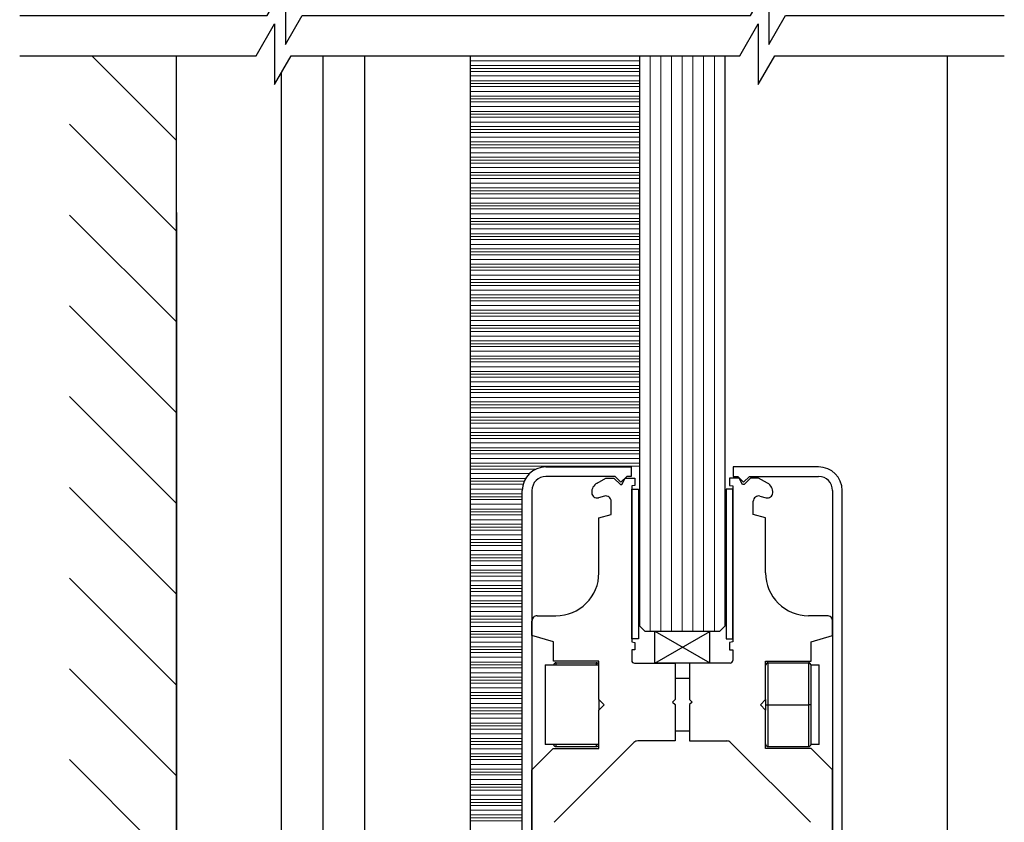
# Model space of a CAD drawing. Units: inches. Extents: x 1081 to 1446, y 144 to 287.
# Drawn here: x 1088 to 1093, y 202 to 207 of the extents above; entities that cross this region are included whole.
import ezdxf

# ---------------------------------------------------------------- set-up
doc = ezdxf.new("R2010")
doc.units = ezdxf.units.IN
doc.header["$MEASUREMENT"] = 0

msp = doc.modelspace()

# ---------------------------------------------------------------- linework, layer by layer
for p, q in [((1088.1488, 206.3869), (1088.644, 205.8917)), ((1088.644, 197.2348), (1088.644, 206.3869)), ((1089.501, 197.7348), (1089.501, 206.3869)), ((1089.744, 199.1721), (1089.744, 206.3869)), ((1090.3579, 206.3869), (1090.3579, 199.4566)), ((1089.2579, 197.7348), (1089.2579, 206.2895)), ((1088.019, 205.9864), (1088.644, 205.3614)), ((1088.019, 205.456), (1088.644, 204.831)), ((1088.644, 205.4708), (1088.644, 197.2348)), ((1088.019, 204.9257), (1088.644, 204.3007)), ((1088.019, 204.3954), (1088.644, 203.7704)), ((1088.019, 203.865), (1088.644, 203.24)), ((1088.019, 203.3347), (1088.644, 202.7097)), ((1088.019, 202.8044), (1088.644, 202.1794)), ((1088.019, 202.2741), (1088.644, 201.6491))]:
    msp.add_line(p, q)
at = {"color": 0, "lineweight": 9}
for p, q in [((1090.3579, 206.3849), (1091.3473, 206.3849)), ((1090.3579, 206.3564), (1091.3473, 206.3564)), ((1090.3579, 206.3299), (1091.3473, 206.3299)), ((1090.3579, 206.3127), (1091.3473, 206.3127)), ((1090.3579, 206.3127), (1091.3473, 206.3127)), ((1090.3579, 206.2954), (1091.3473, 206.2954)), ((1090.3579, 206.2689), (1091.3473, 206.2689)), ((1090.3579, 206.2405), (1091.3473, 206.2405)), ((1090.3579, 206.2243), (1091.3473, 206.2243)), ((1090.3579, 206.2061), (1091.3473, 206.2061)), ((1090.3579, 206.1777), (1091.3473, 206.1777)), ((1090.3579, 206.1512), (1091.3473, 206.1512)), ((1090.3579, 206.1339), (1091.3473, 206.1339)), ((1090.3579, 206.1339), (1091.3473, 206.1339)), ((1090.3579, 206.1167), (1091.3473, 206.1167)), ((1090.3579, 206.0902), (1091.3473, 206.0902)), ((1090.3579, 206.0617), (1091.3473, 206.0617)), ((1090.3579, 206.0455), (1091.3473, 206.0455)), ((1090.3579, 206.0274), (1091.3473, 206.0274)), ((1090.3579, 205.999), (1091.3473, 205.999)), ((1090.3579, 205.9725), (1091.3473, 205.9725)), ((1090.3579, 205.9552), (1091.3473, 205.9552)), ((1090.3579, 205.9552), (1091.3473, 205.9552)), ((1090.3579, 205.938), (1091.3473, 205.938)), ((1090.3579, 205.9114), (1091.3473, 205.9114)), ((1090.3579, 205.883), (1091.3473, 205.883)), ((1090.3579, 205.8668), (1091.3473, 205.8668)), ((1090.3579, 205.8487), (1091.3473, 205.8487)), ((1090.3579, 205.8202), (1091.3473, 205.8202)), ((1090.3579, 205.7937), (1091.3473, 205.7937)), ((1090.3579, 205.7765), (1091.3473, 205.7765)), ((1090.3579, 205.7765), (1091.3473, 205.7765)), ((1090.3579, 205.7592), (1091.3473, 205.7592)), ((1090.3579, 205.7327), (1091.3473, 205.7327)), ((1090.3579, 205.7043), (1091.3473, 205.7043)), ((1090.3579, 205.6881), (1091.3473, 205.6881)), ((1090.3579, 205.67), (1091.3473, 205.67)), ((1090.3579, 205.6415), (1091.3473, 205.6415)), ((1090.3579, 205.615), (1091.3473, 205.615)), ((1090.3579, 205.5977), (1091.3473, 205.5977)), ((1090.3579, 205.5977), (1091.3473, 205.5977)), ((1090.3579, 205.5805), (1091.3473, 205.5805)), ((1090.3579, 205.554), (1091.3473, 205.554)), ((1090.3579, 205.5255), (1091.3473, 205.5255)), ((1090.3579, 205.5093), (1091.3473, 205.5093)), ((1090.3579, 205.4912), (1091.3473, 205.4912)), ((1090.3579, 205.4628), (1091.3473, 205.4628)), ((1090.3579, 205.4363), (1091.3473, 205.4363)), ((1090.3579, 205.419), (1091.3473, 205.419)), ((1090.3579, 205.419), (1091.3473, 205.419)), ((1090.3579, 205.4018), (1091.3473, 205.4018)), ((1090.3579, 205.3753), (1091.3473, 205.3753)), ((1090.3579, 205.3468), (1091.3473, 205.3468)), ((1090.3579, 205.3306), (1091.3473, 205.3306)), ((1090.3579, 205.3125), (1091.3473, 205.3125)), ((1090.3579, 205.284), (1091.3473, 205.284)), ((1090.3579, 205.2575), (1091.3473, 205.2575)), ((1090.3579, 205.2403), (1091.3473, 205.2403)), ((1090.3579, 205.2403), (1091.3473, 205.2403)), ((1090.3579, 205.223), (1091.3473, 205.223)), ((1090.3579, 205.1965), (1091.3473, 205.1965)), ((1090.3579, 205.1681), (1091.3473, 205.1681)), ((1090.3579, 205.1519), (1091.3473, 205.1519)), ((1090.3579, 205.1338), (1091.3473, 205.1338)), ((1090.3579, 205.1053), (1091.3473, 205.1053)), ((1090.3579, 205.0788), (1091.3473, 205.0788)), ((1090.3579, 205.0616), (1091.3473, 205.0616)), ((1090.3579, 205.0616), (1091.3473, 205.0616)), ((1090.3579, 205.0443), (1091.3473, 205.0443)), ((1090.3579, 205.0178), (1091.3473, 205.0178)), ((1090.3579, 204.9893), (1091.3473, 204.9893)), ((1090.3579, 204.9731), (1091.3473, 204.9731)), ((1090.3579, 204.955), (1091.3473, 204.955)), ((1090.3579, 204.9266), (1091.3473, 204.9266)), ((1090.3579, 204.9001), (1091.3473, 204.9001)), ((1090.3579, 204.8828), (1091.3473, 204.8828)), ((1090.3579, 204.8828), (1091.3473, 204.8828)), ((1090.3579, 204.8656), (1091.3473, 204.8656)), ((1090.3579, 204.8391), (1091.3473, 204.8391)), ((1090.3579, 204.8106), (1091.3473, 204.8106)), ((1090.3579, 204.7944), (1091.3473, 204.7944)), ((1090.3579, 204.7763), (1091.3473, 204.7763)), ((1090.3579, 204.7479), (1091.3473, 204.7479)), ((1090.3579, 204.7213), (1091.3473, 204.7213)), ((1090.3579, 204.7041), (1091.3473, 204.7041)), ((1090.3579, 204.7041), (1091.3473, 204.7041)), ((1090.3579, 204.6869), (1091.3473, 204.6869)), ((1090.3579, 204.6603), (1091.3473, 204.6603)), ((1090.3579, 204.6319), (1091.3473, 204.6319)), ((1090.3579, 204.6157), (1091.3473, 204.6157)), ((1090.3579, 204.5976), (1091.3473, 204.5976)), ((1090.3579, 204.5691), (1091.3473, 204.5691)), ((1090.3579, 204.5426), (1091.3473, 204.5426)), ((1090.3579, 204.5254), (1091.3473, 204.5254)), ((1090.3579, 204.5254), (1091.3473, 204.5254)), ((1090.3579, 204.5081), (1091.3473, 204.5081)), ((1090.3579, 204.4816), (1091.3473, 204.4816)), ((1090.3579, 204.4532), (1091.3473, 204.4532)), ((1090.3579, 204.437), (1091.3473, 204.437)), ((1090.3579, 204.4189), (1091.3473, 204.4189)), ((1090.3579, 204.3904), (1091.3473, 204.3904)), ((1090.3579, 204.3639), (1091.3473, 204.3639)), ((1090.3579, 204.3466), (1091.3473, 204.3466)), ((1090.3579, 204.3466), (1091.3473, 204.3466)), ((1090.3579, 204.3294), (1091.3473, 204.3294)), ((1090.3579, 204.3029), (1091.3473, 204.3029)), ((1090.3579, 204.2744), (1091.3473, 204.2744)), ((1090.3579, 204.2582), (1091.3473, 204.2582)), ((1090.3579, 204.2401), (1091.3473, 204.2401)), ((1090.3579, 204.2117), (1091.3473, 204.2117)), ((1090.3579, 204.1852), (1091.3473, 204.1852)), ((1090.3579, 204.1679), (1091.3473, 204.1679)), ((1090.3579, 204.1679), (1091.3473, 204.1679)), ((1090.3579, 204.1507), (1091.3473, 204.1507)), ((1090.3579, 204.1242), (1091.3473, 204.1242)), ((1090.3579, 204.0957), (1091.3473, 204.0957)), ((1090.3579, 204.0795), (1091.3473, 204.0795)), ((1090.3579, 204.0614), (1091.3473, 204.0614)), ((1090.3579, 204.0329), (1091.3473, 204.0329)), ((1090.3579, 204.0064), (1091.3473, 204.0064)), ((1090.3579, 203.9892), (1090.6633, 203.9892)), ((1090.3579, 203.9892), (1091.3473, 203.9892)), ((1090.3579, 203.9719), (1090.7435, 203.9719)), ((1090.3579, 203.9454), (1090.7049, 203.9454)), ((1090.3579, 203.917), (1090.6826, 203.917)), ((1090.3579, 203.9008), (1090.6744, 203.9008)), ((1090.3579, 203.8827), (1090.6681, 203.8827)), ((1090.3579, 203.8542), (1090.6633, 203.8542)), ((1090.3579, 203.8277), (1090.6633, 203.8277)), ((1090.3579, 203.8105), (1090.6633, 203.8105)), ((1090.3579, 203.8105), (1090.6633, 203.8105)), ((1090.3579, 203.7932), (1090.6633, 203.7932)), ((1090.3579, 203.7667), (1090.6633, 203.7667)), ((1090.3579, 203.7382), (1090.6633, 203.7382)), ((1090.3579, 203.722), (1090.6633, 203.722)), ((1090.3579, 203.7039), (1090.6633, 203.7039)), ((1090.3579, 203.6755), (1090.6633, 203.6755)), ((1090.3579, 203.649), (1090.6633, 203.649)), ((1090.3579, 203.6317), (1090.6633, 203.6317)), ((1090.3579, 203.6317), (1090.6633, 203.6317)), ((1090.3579, 203.6145), (1090.6633, 203.6145)), ((1090.3579, 203.588), (1090.6633, 203.588)), ((1090.3579, 203.5595), (1090.6633, 203.5595)), ((1090.3579, 203.5433), (1090.6633, 203.5433)), ((1090.3579, 203.5252), (1090.6633, 203.5252)), ((1090.3579, 203.4968), (1090.6633, 203.4968)), ((1090.3579, 203.4702), (1090.6633, 203.4702)), ((1090.3579, 203.453), (1090.6633, 203.453)), ((1090.3579, 203.453), (1090.6633, 203.453)), ((1090.3579, 203.4357), (1090.6633, 203.4357)), ((1090.3579, 203.4092), (1090.6633, 203.4092)), ((1090.3579, 203.3808), (1090.6633, 203.3808)), ((1090.3579, 203.3646), (1090.6633, 203.3646)), ((1090.3579, 203.3465), (1090.6633, 203.3465)), ((1090.3579, 203.318), (1090.6633, 203.318)), ((1090.3579, 203.2915), (1090.6633, 203.2915)), ((1090.3579, 203.2743), (1090.6633, 203.2743)), ((1090.3579, 203.2743), (1090.6633, 203.2743)), ((1090.3579, 203.257), (1090.6633, 203.257)), ((1090.3579, 203.2305), (1090.6633, 203.2305)), ((1090.3579, 203.2021), (1090.6633, 203.2021)), ((1090.3579, 203.1859), (1090.6633, 203.1859)), ((1090.3579, 203.1677), (1090.6633, 203.1677)), ((1090.3579, 203.1393), (1090.6633, 203.1393)), ((1090.3579, 203.1128), (1090.6633, 203.1128)), ((1090.3579, 203.0955), (1090.6633, 203.0955)), ((1090.3579, 203.0955), (1090.6633, 203.0955)), ((1090.3579, 203.0783), (1090.6633, 203.0783)), ((1090.3579, 203.0518), (1090.6633, 203.0518)), ((1090.3579, 203.0233), (1090.6633, 203.0233)), ((1090.3579, 203.0071), (1090.6633, 203.0071)), ((1090.3579, 202.989), (1090.6633, 202.989)), ((1090.3579, 202.9606), (1090.6633, 202.9606)), ((1090.3579, 202.9341), (1090.6633, 202.9341)), ((1090.3579, 202.9168), (1090.6633, 202.9168)), ((1090.3579, 202.9168), (1090.6633, 202.9168)), ((1090.3579, 202.8996), (1090.6633, 202.8996)), ((1090.3579, 202.873), (1090.6633, 202.873)), ((1090.3579, 202.8446), (1090.6633, 202.8446)), ((1090.3579, 202.8284), (1090.6633, 202.8284)), ((1090.3579, 202.8103), (1090.6633, 202.8103)), ((1090.3579, 202.7818), (1090.6633, 202.7818)), ((1090.3579, 202.7553), (1090.6633, 202.7553)), ((1090.3579, 202.7381), (1090.6633, 202.7381)), ((1090.3579, 202.7381), (1090.6633, 202.7381)), ((1090.3579, 202.7208), (1090.6633, 202.7208)), ((1090.3579, 202.6943), (1090.6633, 202.6943)), ((1090.3579, 202.6659), (1090.6633, 202.6659)), ((1090.3579, 202.6497), (1090.6633, 202.6497)), ((1090.3579, 202.6316), (1090.6633, 202.6316)), ((1090.3579, 202.6031), (1090.6633, 202.6031)), ((1090.3579, 202.5766), (1090.6633, 202.5766)), ((1090.3579, 202.5593), (1090.6633, 202.5593)), ((1090.3579, 202.5593), (1090.6633, 202.5593)), ((1090.3579, 202.5421), (1090.6633, 202.5421)), ((1090.3579, 202.5156), (1090.6633, 202.5156)), ((1090.3579, 202.4871), (1090.6633, 202.4871)), ((1090.3579, 202.4709), (1090.6633, 202.4709)), ((1090.3579, 202.4528), (1090.6633, 202.4528)), ((1090.3579, 202.4244), (1090.6633, 202.4244)), ((1090.3579, 202.3979), (1090.6633, 202.3979)), ((1090.3579, 202.3806), (1090.6633, 202.3806)), ((1090.3579, 202.3806), (1090.6633, 202.3806)), ((1090.3579, 202.3634), (1090.6633, 202.3634)), ((1090.3579, 202.3369), (1090.6633, 202.3369)), ((1090.3579, 202.3084), (1090.6633, 202.3084)), ((1090.3579, 202.2922), (1090.6633, 202.2922)), ((1090.3579, 202.2741), (1090.6633, 202.2741)), ((1090.3579, 202.2456), (1090.6633, 202.2456)), ((1090.3579, 202.2191), (1090.6633, 202.2191)), ((1090.3579, 202.2019), (1090.6633, 202.2019)), ((1090.3579, 202.2019), (1090.6633, 202.2019)), ((1090.3579, 202.1846), (1090.6633, 202.1846)), ((1090.3579, 202.1581), (1090.6633, 202.1581)), ((1090.3579, 202.1297), (1090.6633, 202.1297)), ((1090.3579, 202.1135), (1090.6633, 202.1135)), ((1090.3579, 202.0954), (1090.6633, 202.0954)), ((1090.3579, 202.0669), (1090.6633, 202.0669)), ((1090.3579, 202.0404), (1090.6633, 202.0404)), ((1090.3579, 202.0232), (1090.6633, 202.0232)), ((1090.3579, 202.0232), (1090.6633, 202.0232)), ((1090.3579, 202.0059), (1090.6633, 202.0059)), ((1090.3579, 201.9794), (1090.6633, 201.9794)), ((1090.3579, 201.9509), (1090.6633, 201.9509)), ((1090.3579, 201.9347), (1090.6633, 201.9347)), ((1090.3579, 201.9166), (1090.6633, 201.9166))]:
    msp.add_line(p, q, dxfattribs=at)
at = {"color": 0}
for p, q in [((1091.3473, 206.3869), (1091.3473, 203.0564)), ((1091.8473, 203.0564), (1091.8473, 206.3869))]:
    msp.add_line(p, q, dxfattribs=at)
at = {"color": 0, "lineweight": 0}
for p, q in [((1091.4098, 203.0251), (1091.4098, 206.3869)), ((1091.4723, 203.0251), (1091.4723, 206.3869)), ((1091.5348, 203.0251), (1091.5348, 206.3869)), ((1091.5973, 203.0251), (1091.5973, 206.3869)), ((1091.5973, 203.0251), (1091.5973, 206.3869)), ((1091.6598, 203.0251), (1091.6598, 206.3869)), ((1091.6598, 203.0251), (1091.6598, 206.3869)), ((1091.7223, 203.0251), (1091.7223, 206.3869)), ((1091.7848, 203.0251), (1091.7848, 206.3869))]:
    msp.add_line(p, q, dxfattribs=at)
at = {"color": 0, "lineweight": -2}
for p, q in [((1093.144, 206.3863), (1093.144, 197.2348)), ((1091.3473, 203.0564), (1091.3786, 203.0251)), ((1091.8161, 203.0251), (1091.8473, 203.0564)), ((1091.3786, 203.0251), (1091.8161, 203.0251)), ((1091.4366, 202.8374), (1091.4366, 203.0251)), ((1091.4366, 203.0251), (1091.758, 202.8396)), ((1091.4366, 202.8374), (1091.758, 203.023)), ((1091.758, 202.8374), (1091.758, 203.0251)), ((1091.758, 202.8374), (1091.4366, 202.8374))]:
    msp.add_line(p, q, dxfattribs=at)
at = {"lineweight": -2}
for p, q in [((1090.8013, 203.9846), (1091.2993, 203.9846)), ((1091.2993, 203.9846), (1091.2993, 203.9286)), ((1092.3933, 203.9846), (1091.8953, 203.9846)), ((1091.8953, 203.9846), (1091.8953, 203.9286)), ((1091.2053, 203.9286), (1090.8013, 203.9286)), ((1091.2393, 203.8946), (1091.2053, 203.9286)), ((1091.2733, 203.9286), (1091.2393, 203.8946)), ((1091.2993, 203.9286), (1091.2733, 203.9286)), ((1091.8953, 203.9286), (1091.9213, 203.9286)), ((1091.9213, 203.9286), (1091.9553, 203.8946)), ((1091.9553, 203.8946), (1091.9893, 203.9286)), ((1091.9893, 203.9286), (1092.3933, 203.9286)), ((1090.6633, 197.9846), (1090.6633, 203.8466)), ((1090.7193, 203.8466), (1090.7193, 198.0406)), ((1092.4753, 203.8466), (1092.4753, 198.0406)), ((1092.5313, 197.9846), (1092.5313, 203.8466))]:
    msp.add_line(p, q, dxfattribs=at)
at = {"color": 0, "linetype": 'Continuous', "lineweight": -2}
for p, q in [((1091.0996, 203.8898), (1091.1513, 203.9196)), ((1091.1513, 203.9196), (1091.1983, 203.9196)), ((1091.1983, 203.9196), (1091.2363, 203.8816)), ((1091.2453, 203.8816), (1091.2643, 203.9196)), ((1091.2643, 203.9196), (1091.3213, 203.9196)), ((1091.3213, 203.9196), (1091.3213, 203.8766)), ((1091.8733, 203.9196), (1091.8733, 203.8766)), ((1091.9303, 203.9196), (1091.8733, 203.9196)), ((1091.9493, 203.8816), (1091.9303, 203.9196)), ((1091.9963, 203.9196), (1091.9583, 203.8816)), ((1092.0433, 203.9196), (1091.9963, 203.9196)), ((1092.095, 203.8898), (1092.0433, 203.9196)), ((1091.2363, 203.8816), (1091.2453, 203.8816)), ((1091.3213, 203.8766), (1091.3023, 203.8736)), ((1091.3023, 203.8736), (1091.3023, 202.9616)), ((1091.3023, 203.8551), (1091.3417, 203.8551)), ((1091.3023, 202.9801), (1091.3023, 203.8551)), ((1091.3417, 203.8551), (1091.3417, 202.9801)), ((1091.8923, 203.8551), (1091.8529, 203.8551)), ((1091.8529, 203.8551), (1091.8529, 202.9801)), ((1091.8733, 203.8766), (1091.8923, 203.8736)), ((1091.8923, 203.8736), (1091.8923, 202.9616)), ((1091.8923, 202.9801), (1091.8923, 203.8551)), ((1091.9583, 203.8816), (1091.9493, 203.8816)), ((1091.1433, 203.8138), (1091.1077, 203.8043)), ((1091.1823, 203.7063), (1091.1823, 203.7839)), ((1092.0123, 203.7063), (1092.0123, 203.7839)), ((1092.0513, 203.8138), (1092.0869, 203.8043)), ((1091.1103, 203.687), (1091.1823, 203.7063)), ((1091.1103, 203.3646), (1091.1103, 203.687)), ((1092.0843, 203.687), (1092.0123, 203.7063)), ((1092.0843, 203.3646), (1092.0843, 203.687)), ((1090.7504, 203.1149), (1090.8598, 203.1146)), ((1092.4442, 203.1149), (1092.3348, 203.1146)), ((1090.7193, 203.0003), (1090.7193, 203.0839)), ((1092.4753, 203.0003), (1092.4753, 203.0839)), ((1090.8446, 202.962), (1090.7193, 203.0003)), ((1091.3417, 202.9801), (1091.3023, 202.9801)), ((1091.8529, 202.9801), (1091.8923, 202.9801)), ((1092.35, 202.962), (1092.4753, 203.0003)), ((1090.8446, 202.8496), (1090.8446, 202.962)), ((1091.3023, 202.9616), (1091.3213, 202.9586)), ((1091.3213, 202.9586), (1091.3213, 202.9156)), ((1091.8923, 202.9616), (1091.8733, 202.9586)), ((1091.8733, 202.9586), (1091.8733, 202.9156)), ((1092.35, 202.8496), (1092.35, 202.962)), ((1091.3023, 202.9156), (1091.3023, 202.8533)), ((1091.3213, 202.9156), (1091.3023, 202.9156)), ((1091.8733, 202.9156), (1091.8923, 202.9156)), ((1091.8923, 202.9156), (1091.8923, 202.8533)), ((1090.7968, 202.8276), (1090.7968, 202.4874)), ((1090.7968, 202.8276), (1091.1103, 202.8276)), ((1091.1103, 202.8496), (1090.8446, 202.8496)), ((1090.8609, 202.8401), (1091.0947, 202.8401)), ((1090.8609, 202.8276), (1090.8609, 202.8401)), ((1091.0947, 202.8401), (1091.0947, 202.8276)), ((1091.1103, 202.6261), (1091.1103, 202.8496)), ((1091.3179, 202.8376), (1091.5553, 202.8376)), ((1091.5553, 202.8376), (1091.5553, 202.6256)), ((1091.8767, 202.8376), (1091.6393, 202.8376)), ((1091.6393, 202.8376), (1091.6393, 202.6256)), ((1092.0843, 202.6261), (1092.0843, 202.8496)), ((1092.0843, 202.8496), (1092.35, 202.8496)), ((1092.0843, 202.8276), (1092.0846, 202.8276)), ((1092.0999, 202.5951), (1092.0999, 202.8401)), ((1092.0999, 202.8401), (1092.3337, 202.8401)), ((1092.3337, 202.8401), (1092.3337, 202.5951)), ((1092.349, 202.8276), (1092.3978, 202.8276)), ((1092.3493, 202.5951), (1092.3493, 202.8245)), ((1092.3978, 202.5951), (1092.3978, 202.8276)), ((1091.5553, 202.7501), (1091.6393, 202.7501)), ((1091.1103, 202.6261), (1091.1103, 202.5641)), ((1091.1413, 202.5951), (1091.1103, 202.6261)), ((1091.1103, 202.5641), (1091.1413, 202.5951)), ((1091.5553, 202.6256), (1091.5403, 202.6106)), ((1091.5403, 202.6106), (1091.5553, 202.5956)), ((1091.5553, 202.5956), (1091.5553, 202.3836)), ((1091.6393, 202.6256), (1091.6543, 202.6106)), ((1091.6543, 202.6106), (1091.6393, 202.5956)), ((1091.6393, 202.5956), (1091.6393, 202.3836)), ((1092.0533, 202.5951), (1092.0843, 202.6261)), ((1092.0843, 202.5641), (1092.0533, 202.5951)), ((1092.0843, 202.6261), (1092.0843, 202.5951)), ((1092.0843, 202.5951), (1092.0843, 202.5641)), ((1092.0843, 202.5951), (1092.0999, 202.5951)), ((1092.0999, 202.5951), (1092.3337, 202.5951)), ((1092.0999, 202.3501), (1092.0999, 202.5951)), ((1092.3337, 202.5951), (1092.3337, 202.3501)), ((1092.3493, 202.5951), (1092.3337, 202.5951)), ((1092.3493, 202.3658), (1092.3493, 202.5951)), ((1092.3978, 202.3626), (1092.3978, 202.5951)), ((1091.1103, 202.3396), (1091.1103, 202.5641)), ((1092.0843, 202.3396), (1092.0843, 202.5641)), ((1090.7968, 202.4874), (1090.7968, 202.3626)), ((1091.6393, 202.4401), (1091.5553, 202.4401)), ((1091.1103, 202.3626), (1090.7968, 202.3626)), ((1091.3149, 202.3745), (1090.8485, 201.9081)), ((1090.8609, 202.3501), (1090.8609, 202.3626)), ((1090.8609, 202.3501), (1091.0947, 202.3501)), ((1091.0947, 202.3626), (1091.0947, 202.3501)), ((1091.5553, 202.3836), (1091.337, 202.3836)), ((1091.6393, 202.3836), (1091.8576, 202.3836)), ((1091.8797, 202.3745), (1092.3462, 201.9081)), ((1092.0846, 202.3626), (1092.0843, 202.3626)), ((1092.0999, 202.3501), (1092.3337, 202.3501)), ((1092.3978, 202.3626), (1092.349, 202.3626)), ((1090.7193, 202.2146), (1090.8443, 202.3396)), ((1090.8443, 202.3396), (1091.1103, 202.3396)), ((1092.3503, 202.3396), (1092.0843, 202.3396)), ((1092.4753, 202.2146), (1092.3503, 202.3396)), ((1090.7193, 198.0686), (1090.7193, 202.2146)), ((1092.4753, 198.0686), (1092.4753, 202.2146))]:
    msp.add_line(p, q, dxfattribs=at)
at = {"color": 0, "lineweight": -2}
for points in [[(1087.728, 206.6217), (1089.1725, 206.6217), (1089.2797, 206.8073), (1089.2797, 206.453), (1089.3771, 206.6217), (1090.603, 206.6217), (1091.9961, 206.6217), (1092.1033, 206.8073), (1092.1033, 206.453), (1092.2007, 206.6217), (1093.4781, 206.6217)], [(1087.728, 206.3869), (1089.1096, 206.3869), (1089.2168, 206.5726), (1089.2168, 206.2182), (1089.3142, 206.3869), (1090.603, 206.3869), (1091.9332, 206.3869), (1092.0404, 206.5726), (1092.0404, 206.2182), (1092.1378, 206.3869), (1093.4781, 206.3869)]]:
    msp.add_lwpolyline(points, dxfattribs=at)
at = {"lineweight": -2}
for centre, radius, start, end in [((1090.8013, 203.8466), 0.138, 90, 180), ((1092.3933, 203.8466), 0.138, 0, 90), ((1090.8013, 203.8466), 0.082, 90, 180), ((1092.3933, 203.8466), 0.082, 0, 90)]:
    msp.add_arc(centre, radius, start, end, dxfattribs=at)
at = {"color": 0, "linetype": 'Continuous', "lineweight": -2}
for centre, radius, start, end in [((1091.1306, 203.8361), 0.062, 120, 183.44434), ((1092.064, 203.8361), 0.062, 356.55566, 60), ((1091.0996, 203.8342), 0.031, 183.44434, 285), ((1091.1513, 203.7839), 0.031, 360, 105), ((1092.0433, 203.7839), 0.031, 75, 180), ((1092.095, 203.8342), 0.031, 255, 356.55566), ((1090.8603, 203.3646), 0.25, 269.88387, 0), ((1092.3343, 203.3646), 0.25, 180, 270.11613), ((1090.7503, 203.0839), 0.031, 89.88387, 180), ((1092.4443, 203.0839), 0.031, 0, 90.11613), ((1090.8609, 202.8245), 0.0156, 90, 168.46304), ((1091.0947, 202.8245), 0.0156, 11.53696, 90), ((1091.3179, 202.8533), 0.0156, 180, 270), ((1091.8767, 202.8533), 0.0156, 270, 0), ((1092.0999, 202.8245), 0.0156, 90, 180), ((1092.3337, 202.8245), 0.0156, 0, 90), ((1090.8609, 202.3658), 0.0156, 191.53696, 270), ((1091.0947, 202.3658), 0.0156, 270, 348.46304), ((1091.337, 202.3524), 0.0312, 90, 135), ((1091.8576, 202.3524), 0.0312, 45, 90), ((1092.0999, 202.3658), 0.0156, 180, 270), ((1092.3337, 202.3658), 0.0156, 270, 0)]:
    msp.add_arc(centre, radius, start, end, dxfattribs=at)

doc.saveas('drawing.dxf')
